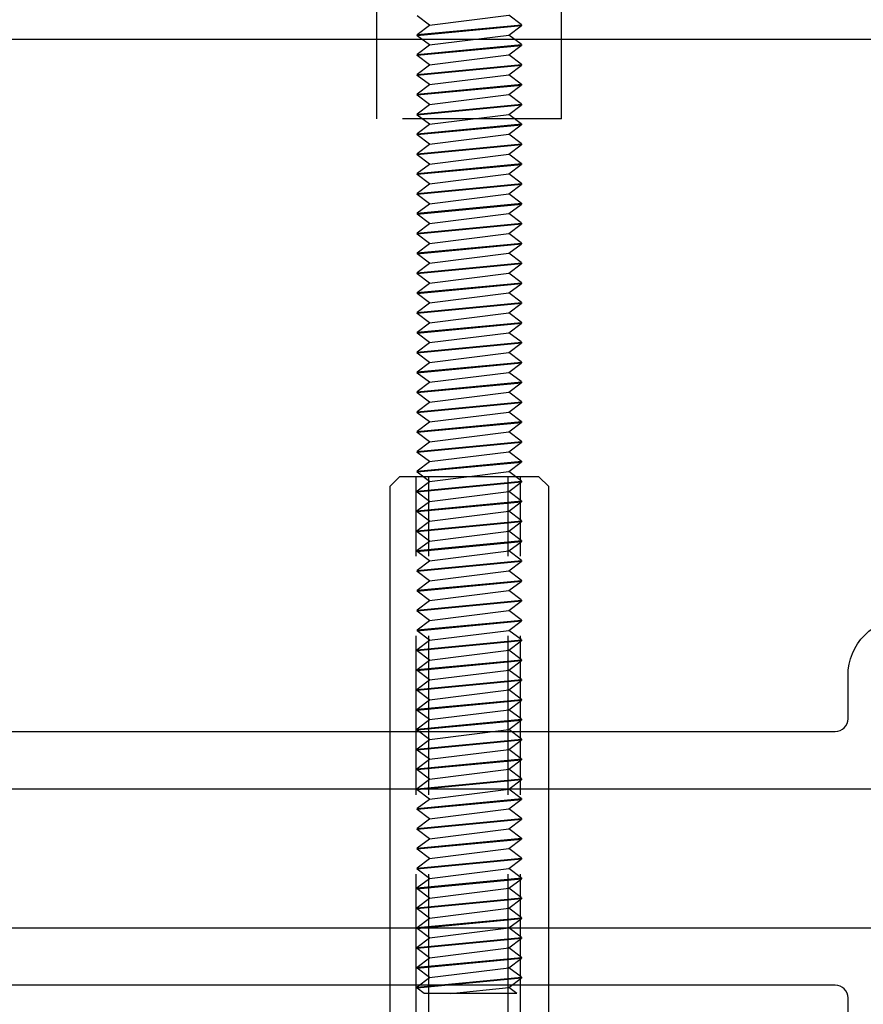
# Model space of a CAD drawing. Units: inches. Extents: x 0 to 127, y 0 to 82.
# Drawn here: x 76 to 77, y 22 to 23 of the extents above; entities that cross this region are included whole.
import ezdxf

# ---------------------------------------------------------------- set-up
doc = ezdxf.new("R2010")
doc.units = ezdxf.units.IN
doc.header["$MEASUREMENT"] = 0
doc.linetypes.add('b593408$0$HIDDEN', pattern=[0.375, 0.25, -0.125])
doc.linetypes.add('B594460-S$0$HIDDEN', pattern=[0.375, 0.25, -0.125])
doc.layers.get('0').update_dxf_attribs({"color": 4})
for name, color, linetype in [('b593408$0$HIDDEN', 3, 'b593408$0$HIDDEN'), ('B594460-S$0$HIDDEN', 3, 'B594460-S$0$HIDDEN'), ('Shop Detail Dimensions', 2, 'Continuous')]:
    doc.layers.add(name, color=color, linetype=linetype)
doc.styles.get("Standard").update_dxf_attribs({"font": 'arial.ttf'})
doc.dimstyles.new('EXT_ON-ON', dxfattribs={"dimscale": 2, "dimtxt": 0.125, "dimasz": 0.125, "dimexe": 0.09, "dimexo": 0.1875, "dimgap": 0.05, "dimtad": 3, "dimdec": 5, "dimzin": 3, "dimdsep": 46, "dimlunit": 5, "dimtxsty": 'Standard', "dimcen": 0, "dimazin": 0, "dimtfac": 1, "dimtdec": 5, "dimtofl": 0, "dimtmove": 0, "dimatfit": 0, "dimfxl": 1, "dimfrac": 2, "dimtolj": 1, "dimtzin": 3, "dimarcsym": 0})

# ---------------------------------------------------------------- blocks, each defined once
blk = doc.blocks.new('B594121')
for points in [[(0.4631, 0.4895), (1.9739, 0.4895, 0.267949)], [(0.4631, 0.2705), (1.9739, 0.2705, -0.267949), (1.9912, 0.2605), (2.0345, 0.1855, -0.586886), (2.0256, 0.1705), (1.9979, 0.1225)], [(1.9079, 0.1017), (1.9079, 0.1605, 0.414214), (1.8879, 0.1805), (0.5491, 0.1805, 0.414214)]]:
    blk.add_lwpolyline(points, format="xyb")
blk.add_lwpolyline([(0.2772, 0.7775, 0.414214), (0.2972, 0.7575), (0.4391, 0.7575, -0.414214), (0.5291, 0.6675), (0.5291, 0.5995, 0.414214), (0.5491, 0.5795), (1.8879, 0.5795, 0.414214), (1.9079, 0.5995), (1.9079, 0.6675, -0.414214), (1.9979, 0.7575), (2.1397, 0.7575, 0.414214), (2.1597, 0.7775), (2.1597, 1.5775, 0.414214), (2.0697, 1.6675), (0.2972, 1.6675, 0.414214), (0.2772, 1.6475)], format="xyb", close=True)
blk = doc.blocks.new('Handle Fastener')
for p, q in [((-1.9912, -0.082), (-1.9756, 0.082)), ((-1.9906, 0.0623), (-1.976, 0.0817)), ((-1.99, -0.082), (-1.9744, 0.082)), ((-1.9744, 0.082), (-1.9756, 0.082)), ((-1.974, 0.0817), (-1.9594, 0.0623)), ((-1.96, -0.082), (-1.9444, 0.082)), ((-1.9594, 0.0623), (-1.9448, 0.0817)), ((-1.9588, -0.082), (-1.9432, 0.082)), ((-1.9432, 0.082), (-1.9444, 0.082)), ((-1.9428, 0.0817), (-1.9282, 0.0623)), ((-1.9288, -0.082), (-1.9132, 0.082)), ((-1.9282, 0.0623), (-1.9136, 0.0817)), ((-1.9276, -0.082), (-1.912, 0.082)), ((-1.912, 0.082), (-1.9132, 0.082)), ((-1.9116, 0.0817), (-1.897, 0.0623)), ((-1.8976, -0.082), (-1.882, 0.082)), ((-1.897, 0.0623), (-1.8824, 0.0817)), ((-1.8964, -0.082), (-1.8808, 0.082)), ((-1.8808, 0.082), (-1.882, 0.082)), ((-1.8804, 0.0817), (-1.8658, 0.0623)), ((-1.8664, -0.082), (-1.8508, 0.082)), ((-1.8658, 0.0623), (-1.8512, 0.0817)), ((-1.8652, -0.082), (-1.8496, 0.082)), ((-1.8496, 0.082), (-1.8508, 0.082)), ((-1.8492, 0.0817), (-1.8346, 0.0623)), ((-1.8352, -0.082), (-1.8196, 0.082)), ((-1.8346, 0.0623), (-1.82, 0.0817)), ((-1.834, -0.082), (-1.8184, 0.082)), ((-1.8184, 0.082), (-1.8196, 0.082)), ((-1.818, 0.0817), (-1.8034, 0.0623)), ((-1.804, -0.082), (-1.7884, 0.082)), ((-1.8034, 0.0623), (-1.7888, 0.0817)), ((-1.8028, -0.082), (-1.7872, 0.082)), ((-1.7872, 0.082), (-1.7884, 0.082)), ((-1.7868, 0.0817), (-1.7722, 0.0623)), ((-1.7728, -0.082), (-1.7572, 0.082)), ((-1.7722, 0.0623), (-1.7576, 0.0817)), ((-1.7716, -0.082), (-1.756, 0.082)), ((-1.756, 0.082), (-1.7572, 0.082)), ((-1.7556, 0.0817), (-1.741, 0.0623)), ((-1.7416, -0.082), (-1.726, 0.082)), ((-1.741, 0.0623), (-1.7264, 0.0817)), ((-1.7404, -0.082), (-1.7248, 0.082)), ((-1.7248, 0.082), (-1.726, 0.082)), ((-1.7244, 0.0817), (-1.7098, 0.0623)), ((-1.7104, -0.082), (-1.6948, 0.082)), ((-1.7098, 0.0623), (-1.6952, 0.0817)), ((-1.7092, -0.082), (-1.6936, 0.082)), ((-1.6936, 0.082), (-1.6948, 0.082)), ((-1.6932, 0.0817), (-1.6786, 0.0623)), ((-1.6792, -0.082), (-1.6636, 0.082)), ((-1.6786, 0.0623), (-1.664, 0.0817)), ((-1.678, -0.082), (-1.6624, 0.082)), ((-1.6624, 0.082), (-1.6636, 0.082)), ((-1.662, 0.0817), (-1.6474, 0.0623)), ((-1.648, -0.082), (-1.6324, 0.082)), ((-1.6474, 0.0623), (-1.6328, 0.0817)), ((-1.6468, -0.082), (-1.6312, 0.082)), ((-1.6312, 0.082), (-1.6324, 0.082)), ((-1.6308, 0.0817), (-1.6162, 0.0623)), ((-1.6168, -0.082), (-1.6012, 0.082)), ((-1.6162, 0.0623), (-1.6016, 0.0817)), ((-1.6156, -0.082), (-1.6, 0.082)), ((-1.6, 0.082), (-1.6012, 0.082)), ((-1.5996, 0.0817), (-1.585, 0.0623)), ((-1.5856, -0.082), (-1.57, 0.082)), ((-1.585, 0.0623), (-1.5704, 0.0817)), ((-1.5844, -0.082), (-1.5688, 0.082)), ((-1.5688, 0.082), (-1.57, 0.082)), ((-1.5684, 0.0817), (-1.5538, 0.0623)), ((-1.5544, -0.082), (-1.5388, 0.082)), ((-1.5538, 0.0623), (-1.5392, 0.0817)), ((-1.5532, -0.082), (-1.5376, 0.082)), ((-1.5376, 0.082), (-1.5388, 0.082)), ((-1.5372, 0.0817), (-1.5226, 0.0623)), ((-1.5232, -0.082), (-1.5076, 0.082)), ((-1.5226, 0.0623), (-1.508, 0.0817)), ((-1.522, -0.082), (-1.5064, 0.082)), ((-1.5064, 0.082), (-1.5076, 0.082)), ((-1.506, 0.0817), (-1.4914, 0.0623)), ((-1.492, -0.082), (-1.4764, 0.082)), ((-1.4914, 0.0623), (-1.4768, 0.0817)), ((-1.4908, -0.082), (-1.4752, 0.082)), ((-1.4752, 0.082), (-1.4764, 0.082)), ((-1.4748, 0.0817), (-1.4602, 0.0623)), ((-1.4608, -0.082), (-1.4452, 0.082)), ((-1.4602, 0.0623), (-1.4456, 0.0817)), ((-1.4596, -0.082), (-1.444, 0.082)), ((-1.444, 0.082), (-1.4452, 0.082)), ((-1.4436, 0.0817), (-1.429, 0.0623)), ((-1.4296, -0.082), (-1.414, 0.082)), ((-1.429, 0.0623), (-1.4144, 0.0817)), ((-1.4284, -0.082), (-1.4128, 0.082)), ((-1.4128, 0.082), (-1.414, 0.082)), ((-1.4124, 0.0817), (-1.3978, 0.0623)), ((-1.3984, -0.082), (-1.3828, 0.082)), ((-1.3978, 0.0623), (-1.3832, 0.0817)), ((-1.3972, -0.082), (-1.3816, 0.082)), ((-1.3816, 0.082), (-1.3828, 0.082)), ((-1.3812, 0.0817), (-1.3666, 0.0623)), ((-1.3672, -0.082), (-1.3516, 0.082)), ((-1.3666, 0.0623), (-1.352, 0.0817)), ((-1.366, -0.082), (-1.3504, 0.082)), ((-1.3504, 0.082), (-1.3516, 0.082)), ((-1.35, 0.0817), (-1.3354, 0.0623)), ((-1.336, -0.082), (-1.3204, 0.082)), ((-1.3354, 0.0623), (-1.3208, 0.0817)), ((-1.3348, -0.082), (-1.3192, 0.082)), ((-1.3192, 0.082), (-1.3204, 0.082)), ((-1.3188, 0.0817), (-1.3042, 0.0623)), ((-1.3048, -0.082), (-1.2892, 0.082)), ((-1.3042, 0.0623), (-1.2896, 0.0817)), ((-1.3036, -0.082), (-1.288, 0.082)), ((-1.288, 0.082), (-1.2892, 0.082)), ((-1.2876, 0.0817), (-1.273, 0.0623)), ((-1.2736, -0.082), (-1.258, 0.082)), ((-1.273, 0.0623), (-1.2584, 0.0817)), ((-1.2724, -0.082), (-1.2568, 0.082)), ((-1.2568, 0.082), (-1.258, 0.082)), ((-1.2564, 0.0817), (-1.2418, 0.0623)), ((-1.2424, -0.082), (-1.2268, 0.082)), ((-1.2418, 0.0623), (-1.2272, 0.0817)), ((-1.2412, -0.082), (-1.2256, 0.082)), ((-1.2256, 0.082), (-1.2268, 0.082)), ((-1.2252, 0.0817), (-1.2106, 0.0623)), ((-1.2112, -0.082), (-1.1956, 0.082)), ((-1.2106, 0.0623), (-1.196, 0.0817)), ((-1.21, -0.082), (-1.1944, 0.082)), ((-1.1944, 0.082), (-1.1956, 0.082)), ((-1.194, 0.0817), (-1.1794, 0.0623)), ((-1.18, -0.082), (-1.1644, 0.082)), ((-1.1794, 0.0623), (-1.1648, 0.0817)), ((-1.1788, -0.082), (-1.1632, 0.082)), ((-1.1632, 0.082), (-1.1644, 0.082)), ((-1.1628, 0.0817), (-1.1482, 0.0623)), ((-1.1488, -0.082), (-1.1332, 0.082)), ((-1.1482, 0.0623), (-1.1336, 0.0817)), ((-1.1476, -0.082), (-1.132, 0.082)), ((-1.132, 0.082), (-1.1332, 0.082)), ((-1.1316, 0.0817), (-1.117, 0.0623)), ((-1.1176, -0.082), (-1.102, 0.082)), ((-1.117, 0.0623), (-1.1024, 0.0817)), ((-1.1164, -0.082), (-1.1008, 0.082)), ((-1.1008, 0.082), (-1.102, 0.082)), ((-1.1004, 0.0817), (-1.0858, 0.0623)), ((-1.0864, -0.082), (-1.0708, 0.082)), ((-1.0858, 0.0623), (-1.0712, 0.0817)), ((-1.0852, -0.082), (-1.0696, 0.082)), ((-1.0696, 0.082), (-1.0708, 0.082)), ((-1.0692, 0.0817), (-1.0546, 0.0623)), ((-1.0552, -0.082), (-1.0396, 0.082)), ((-1.0546, 0.0623), (-1.04, 0.0817)), ((-1.054, -0.082), (-1.0384, 0.082)), ((-1.0384, 0.082), (-1.0396, 0.082)), ((-1.038, 0.0817), (-1.0234, 0.0623)), ((-1.024, -0.082), (-1.0084, 0.082)), ((-1.0234, 0.0623), (-1.0088, 0.0817)), ((-1.0228, -0.082), (-1.0072, 0.082)), ((-1.0072, 0.082), (-1.0084, 0.082)), ((-1.0068, 0.0817), (-0.9922, 0.0623)), ((-0.9928, -0.082), (-0.9772, 0.082)), ((-0.9922, 0.0623), (-0.9776, 0.0817)), ((-0.9916, -0.082), (-0.976, 0.082)), ((-0.976, 0.082), (-0.9772, 0.082)), ((-0.9756, 0.0817), (-0.961, 0.0623)), ((-0.9616, -0.082), (-0.946, 0.082)), ((-0.961, 0.0623), (-0.9464, 0.0817)), ((-0.9604, -0.082), (-0.9448, 0.082)), ((-0.9448, 0.082), (-0.946, 0.082)), ((-0.9444, 0.0817), (-0.9298, 0.0623)), ((-0.9304, -0.082), (-0.9148, 0.082)), ((-0.9298, 0.0623), (-0.9152, 0.0817)), ((-0.9292, -0.082), (-0.9136, 0.082)), ((-0.9136, 0.082), (-0.9148, 0.082)), ((-0.9132, 0.0817), (-0.8986, 0.0623)), ((-0.8992, -0.082), (-0.8836, 0.082)), ((-0.8986, 0.0623), (-0.884, 0.0817)), ((-0.898, -0.082), (-0.8824, 0.082)), ((-0.8824, 0.082), (-0.8836, 0.082)), ((-0.882, 0.0817), (-0.8674, 0.0623)), ((-0.868, -0.082), (-0.8524, 0.082)), ((-0.8674, 0.0623), (-0.8528, 0.0817)), ((-0.8668, -0.082), (-0.8512, 0.082)), ((-0.8512, 0.082), (-0.8524, 0.082)), ((-0.8508, 0.0817), (-0.8362, 0.0623)), ((-0.8368, -0.082), (-0.8212, 0.082)), ((-0.8362, 0.0623), (-0.8216, 0.0817)), ((-0.8356, -0.082), (-0.82, 0.082)), ((-0.82, 0.082), (-0.8212, 0.082)), ((-0.8196, 0.0817), (-0.805, 0.0623)), ((-0.8056, -0.082), (-0.79, 0.082)), ((-0.805, 0.0623), (-0.7904, 0.0817)), ((-0.8044, -0.082), (-0.7888, 0.082)), ((-0.7888, 0.082), (-0.79, 0.082)), ((-0.7884, 0.0817), (-0.7738, 0.0623)), ((-0.7744, -0.082), (-0.7588, 0.082)), ((-0.7738, 0.0623), (-0.7592, 0.0817)), ((-0.7732, -0.082), (-0.7576, 0.082)), ((-0.7576, 0.082), (-0.7588, 0.082)), ((-0.7572, 0.0817), (-0.7426, 0.0623)), ((-0.7432, -0.082), (-0.7276, 0.082)), ((-0.7426, 0.0623), (-0.728, 0.0817)), ((-0.742, -0.082), (-0.7264, 0.082)), ((-0.7264, 0.082), (-0.7276, 0.082)), ((-0.726, 0.0817), (-0.7114, 0.0623)), ((-0.712, -0.082), (-0.6964, 0.082)), ((-0.7114, 0.0623), (-0.6968, 0.0817)), ((-0.7108, -0.082), (-0.6952, 0.082)), ((-0.6952, 0.082), (-0.6964, 0.082)), ((-0.6948, 0.0817), (-0.6802, 0.0623)), ((-0.6808, -0.082), (-0.6652, 0.082)), ((-0.6802, 0.0623), (-0.6656, 0.0817)), ((-0.6796, -0.082), (-0.664, 0.082)), ((-0.664, 0.082), (-0.6652, 0.082)), ((-0.6636, 0.0817), (-0.649, 0.0623)), ((-0.6496, -0.082), (-0.634, 0.082)), ((-0.649, 0.0623), (-0.6344, 0.0817)), ((-0.6484, -0.082), (-0.6328, 0.082)), ((-0.6328, 0.082), (-0.634, 0.082)), ((-0.6324, 0.0817), (-0.6178, 0.0623)), ((-0.6184, -0.082), (-0.6028, 0.082)), ((-0.6178, 0.0623), (-0.6032, 0.0817)), ((-0.6172, -0.082), (-0.6016, 0.082)), ((-0.6016, 0.082), (-0.6028, 0.082)), ((-0.6012, 0.0817), (-0.5866, 0.0623)), ((-0.5872, -0.082), (-0.5716, 0.082)), ((-0.5866, 0.0623), (-0.572, 0.0817)), ((-0.586, -0.082), (-0.5704, 0.082)), ((-0.5704, 0.082), (-0.5716, 0.082)), ((-0.57, 0.0817), (-0.5554, 0.0623)), ((-0.556, -0.082), (-0.5404, 0.082)), ((-0.5554, 0.0623), (-0.5408, 0.0817)), ((-0.5548, -0.082), (-0.5392, 0.082)), ((-0.5392, 0.082), (-0.5404, 0.082)), ((-0.5388, 0.0817), (-0.5242, 0.0623)), ((-0.5248, -0.082), (-0.5092, 0.082)), ((-0.5242, 0.0623), (-0.5096, 0.0817)), ((-0.5236, -0.082), (-0.508, 0.082)), ((-0.508, 0.082), (-0.5092, 0.082)), ((-0.5076, 0.0817), (-0.493, 0.0623)), ((-0.4936, -0.082), (-0.478, 0.082)), ((-0.493, 0.0623), (-0.4784, 0.0817)), ((-0.4924, -0.082), (-0.4768, 0.082)), ((-0.4768, 0.082), (-0.478, 0.082)), ((-0.4764, 0.0817), (-0.4618, 0.0623)), ((-2, 0.0748), (-2, -0.0706)), ((-2, 0.0748), (-1.9906, 0.0623)), ((-2, -0.0293), (-1.9906, 0.0623)), ((-1.975, -0.0623), (-1.9594, 0.0623)), ((-1.9438, -0.0623), (-1.9282, 0.0623)), ((-1.9126, -0.0623), (-1.897, 0.0623)), ((-1.8814, -0.0623), (-1.8658, 0.0623)), ((-1.8502, -0.0623), (-1.8346, 0.0623)), ((-1.819, -0.0623), (-1.8034, 0.0623)), ((-1.7878, -0.0623), (-1.7722, 0.0623)), ((-1.7566, -0.0623), (-1.741, 0.0623)), ((-1.7254, -0.0623), (-1.7098, 0.0623)), ((-1.6942, -0.0623), (-1.6786, 0.0623)), ((-1.663, -0.0623), (-1.6474, 0.0623)), ((-1.6318, -0.0623), (-1.6162, 0.0623)), ((-1.6006, -0.0623), (-1.585, 0.0623)), ((-1.5694, -0.0623), (-1.5538, 0.0623)), ((-1.5382, -0.0623), (-1.5226, 0.0623)), ((-1.507, -0.0623), (-1.4914, 0.0623)), ((-1.4758, -0.0623), (-1.4602, 0.0623)), ((-1.4446, -0.0623), (-1.429, 0.0623)), ((-1.4134, -0.0623), (-1.3978, 0.0623)), ((-1.3822, -0.0623), (-1.3666, 0.0623)), ((-1.351, -0.0623), (-1.3354, 0.0623)), ((-1.3198, -0.0623), (-1.3042, 0.0623)), ((-1.2886, -0.0623), (-1.273, 0.0623)), ((-1.2574, -0.0623), (-1.2418, 0.0623)), ((-1.2262, -0.0623), (-1.2106, 0.0623)), ((-1.195, -0.0623), (-1.1794, 0.0623)), ((-1.1638, -0.0623), (-1.1482, 0.0623)), ((-1.1326, -0.0623), (-1.117, 0.0623)), ((-1.1014, -0.0623), (-1.0858, 0.0623)), ((-1.0702, -0.0623), (-1.0546, 0.0623)), ((-1.039, -0.0623), (-1.0234, 0.0623)), ((-1.0078, -0.0623), (-0.9922, 0.0623)), ((-0.9766, -0.0623), (-0.961, 0.0623)), ((-0.9454, -0.0623), (-0.9298, 0.0623)), ((-0.9142, -0.0623), (-0.8986, 0.0623)), ((-0.883, -0.0623), (-0.8674, 0.0623)), ((-0.8518, -0.0623), (-0.8362, 0.0623)), ((-0.8206, -0.0623), (-0.805, 0.0623)), ((-0.7894, -0.0623), (-0.7738, 0.0623)), ((-0.7582, -0.0623), (-0.7426, 0.0623)), ((-0.727, -0.0623), (-0.7114, 0.0623)), ((-0.6958, -0.0623), (-0.6802, 0.0623)), ((-0.6646, -0.0623), (-0.649, 0.0623)), ((-0.6334, -0.0623), (-0.6178, 0.0623)), ((-0.6022, -0.0623), (-0.5866, 0.0623)), ((-0.571, -0.0623), (-0.5554, 0.0623)), ((-0.5398, -0.0623), (-0.5242, 0.0623)), ((-0.5086, -0.0623), (-0.493, 0.0623)), ((-0.4774, -0.0623), (-0.4618, 0.0623)), ((-2, -0.0706), (-1.9916, -0.0817)), ((-1.9896, -0.0817), (-1.975, -0.0623)), ((-1.975, -0.0623), (-1.9604, -0.0817)), ((-1.9584, -0.0817), (-1.9438, -0.0623)), ((-1.9438, -0.0623), (-1.9292, -0.0817)), ((-1.9272, -0.0817), (-1.9126, -0.0623)), ((-1.9126, -0.0623), (-1.898, -0.0817)), ((-1.896, -0.0817), (-1.8814, -0.0623)), ((-1.8814, -0.0623), (-1.8668, -0.0817)), ((-1.8648, -0.0817), (-1.8502, -0.0623)), ((-1.8502, -0.0623), (-1.8356, -0.0817)), ((-1.8336, -0.0817), (-1.819, -0.0623)), ((-1.819, -0.0623), (-1.8044, -0.0817)), ((-1.8024, -0.0817), (-1.7878, -0.0623)), ((-1.7878, -0.0623), (-1.7732, -0.0817)), ((-1.7712, -0.0817), (-1.7566, -0.0623)), ((-1.7566, -0.0623), (-1.742, -0.0817)), ((-1.74, -0.0817), (-1.7254, -0.0623)), ((-1.7254, -0.0623), (-1.7108, -0.0817)), ((-1.7088, -0.0817), (-1.6942, -0.0623)), ((-1.6942, -0.0623), (-1.6796, -0.0817)), ((-1.6776, -0.0817), (-1.663, -0.0623)), ((-1.663, -0.0623), (-1.6484, -0.0817)), ((-1.6464, -0.0817), (-1.6318, -0.0623)), ((-1.6318, -0.0623), (-1.6172, -0.0817)), ((-1.6152, -0.0817), (-1.6006, -0.0623)), ((-1.6006, -0.0623), (-1.586, -0.0817)), ((-1.584, -0.0817), (-1.5694, -0.0623)), ((-1.5694, -0.0623), (-1.5548, -0.0817)), ((-1.5528, -0.0817), (-1.5382, -0.0623)), ((-1.5382, -0.0623), (-1.5236, -0.0817)), ((-1.5216, -0.0817), (-1.507, -0.0623)), ((-1.507, -0.0623), (-1.4924, -0.0817)), ((-1.4904, -0.0817), (-1.4758, -0.0623)), ((-1.4758, -0.0623), (-1.4612, -0.0817)), ((-1.4592, -0.0817), (-1.4446, -0.0623)), ((-1.4446, -0.0623), (-1.43, -0.0817)), ((-1.428, -0.0817), (-1.4134, -0.0623)), ((-1.4134, -0.0623), (-1.3988, -0.0817)), ((-1.3968, -0.0817), (-1.3822, -0.0623)), ((-1.3822, -0.0623), (-1.3676, -0.0817)), ((-1.3656, -0.0817), (-1.351, -0.0623)), ((-1.351, -0.0623), (-1.3364, -0.0817)), ((-1.3344, -0.0817), (-1.3198, -0.0623)), ((-1.3198, -0.0623), (-1.3052, -0.0817)), ((-1.3032, -0.0817), (-1.2886, -0.0623)), ((-1.2886, -0.0623), (-1.274, -0.0817)), ((-1.272, -0.0817), (-1.2574, -0.0623)), ((-1.2574, -0.0623), (-1.2428, -0.0817)), ((-1.2408, -0.0817), (-1.2262, -0.0623)), ((-1.2262, -0.0623), (-1.2116, -0.0817)), ((-1.2096, -0.0817), (-1.195, -0.0623)), ((-1.195, -0.0623), (-1.1804, -0.0817)), ((-1.1784, -0.0817), (-1.1638, -0.0623)), ((-1.1638, -0.0623), (-1.1492, -0.0817)), ((-1.1472, -0.0817), (-1.1326, -0.0623)), ((-1.1326, -0.0623), (-1.118, -0.0817)), ((-1.116, -0.0817), (-1.1014, -0.0623)), ((-1.1014, -0.0623), (-1.0868, -0.0817)), ((-1.0848, -0.0817), (-1.0702, -0.0623)), ((-1.0702, -0.0623), (-1.0556, -0.0817)), ((-1.0536, -0.0817), (-1.039, -0.0623)), ((-1.039, -0.0623), (-1.0244, -0.0817)), ((-1.0224, -0.0817), (-1.0078, -0.0623)), ((-1.0078, -0.0623), (-0.9932, -0.0817)), ((-0.9912, -0.0817), (-0.9766, -0.0623)), ((-0.9766, -0.0623), (-0.962, -0.0817)), ((-0.96, -0.0817), (-0.9454, -0.0623)), ((-0.9454, -0.0623), (-0.9308, -0.0817)), ((-0.9288, -0.0817), (-0.9142, -0.0623)), ((-0.9142, -0.0623), (-0.8996, -0.0817)), ((-0.8976, -0.0817), (-0.883, -0.0623)), ((-0.883, -0.0623), (-0.8684, -0.0817)), ((-0.8664, -0.0817), (-0.8518, -0.0623)), ((-0.8518, -0.0623), (-0.8372, -0.0817)), ((-0.8352, -0.0817), (-0.8206, -0.0623)), ((-0.8206, -0.0623), (-0.806, -0.0817)), ((-0.804, -0.0817), (-0.7894, -0.0623)), ((-0.7894, -0.0623), (-0.7748, -0.0817)), ((-0.7728, -0.0817), (-0.7582, -0.0623)), ((-0.7582, -0.0623), (-0.7436, -0.0817)), ((-0.7416, -0.0817), (-0.727, -0.0623)), ((-0.727, -0.0623), (-0.7124, -0.0817)), ((-0.7104, -0.0817), (-0.6958, -0.0623)), ((-0.6958, -0.0623), (-0.6812, -0.0817)), ((-0.6792, -0.0817), (-0.6646, -0.0623)), ((-0.6646, -0.0623), (-0.65, -0.0817)), ((-0.648, -0.0817), (-0.6334, -0.0623)), ((-0.6334, -0.0623), (-0.6188, -0.0817)), ((-0.6168, -0.0817), (-0.6022, -0.0623)), ((-0.6022, -0.0623), (-0.5876, -0.0817)), ((-0.5856, -0.0817), (-0.571, -0.0623)), ((-0.571, -0.0623), (-0.5564, -0.0817)), ((-0.5544, -0.0817), (-0.5398, -0.0623)), ((-0.5398, -0.0623), (-0.5252, -0.0817)), ((-0.5232, -0.0817), (-0.5086, -0.0623)), ((-0.5086, -0.0623), (-0.494, -0.0817)), ((-0.492, -0.0817), (-0.4774, -0.0623)), ((-0.4774, -0.0623), (-0.4628, -0.0817)), ((-1.99, -0.082), (-1.9912, -0.082)), ((-1.9588, -0.082), (-1.96, -0.082)), ((-1.9276, -0.082), (-1.9288, -0.082)), ((-1.8964, -0.082), (-1.8976, -0.082)), ((-1.8652, -0.082), (-1.8664, -0.082)), ((-1.834, -0.082), (-1.8352, -0.082)), ((-1.8028, -0.082), (-1.804, -0.082)), ((-1.7716, -0.082), (-1.7728, -0.082)), ((-1.7404, -0.082), (-1.7416, -0.082)), ((-1.7092, -0.082), (-1.7104, -0.082)), ((-1.678, -0.082), (-1.6792, -0.082)), ((-1.6468, -0.082), (-1.648, -0.082)), ((-1.6156, -0.082), (-1.6168, -0.082)), ((-1.5844, -0.082), (-1.5856, -0.082)), ((-1.5532, -0.082), (-1.5544, -0.082)), ((-1.522, -0.082), (-1.5232, -0.082)), ((-1.4908, -0.082), (-1.492, -0.082)), ((-1.4596, -0.082), (-1.4608, -0.082)), ((-1.4284, -0.082), (-1.4296, -0.082)), ((-1.3972, -0.082), (-1.3984, -0.082)), ((-1.366, -0.082), (-1.3672, -0.082)), ((-1.3348, -0.082), (-1.336, -0.082)), ((-1.3036, -0.082), (-1.3048, -0.082)), ((-1.2724, -0.082), (-1.2736, -0.082)), ((-1.2412, -0.082), (-1.2424, -0.082)), ((-1.21, -0.082), (-1.2112, -0.082)), ((-1.1788, -0.082), (-1.18, -0.082)), ((-1.1476, -0.082), (-1.1488, -0.082)), ((-1.1164, -0.082), (-1.1176, -0.082)), ((-1.0852, -0.082), (-1.0864, -0.082)), ((-1.054, -0.082), (-1.0552, -0.082)), ((-1.0228, -0.082), (-1.024, -0.082)), ((-0.9916, -0.082), (-0.9928, -0.082)), ((-0.9604, -0.082), (-0.9616, -0.082)), ((-0.9292, -0.082), (-0.9304, -0.082)), ((-0.898, -0.082), (-0.8992, -0.082)), ((-0.8668, -0.082), (-0.868, -0.082)), ((-0.8356, -0.082), (-0.8368, -0.082)), ((-0.8044, -0.082), (-0.8056, -0.082)), ((-0.7732, -0.082), (-0.7744, -0.082)), ((-0.742, -0.082), (-0.7432, -0.082)), ((-0.7108, -0.082), (-0.712, -0.082)), ((-0.6796, -0.082), (-0.6808, -0.082)), ((-0.6484, -0.082), (-0.6496, -0.082)), ((-0.6172, -0.082), (-0.6184, -0.082)), ((-0.586, -0.082), (-0.5872, -0.082)), ((-0.5548, -0.082), (-0.556, -0.082)), ((-0.5236, -0.082), (-0.5248, -0.082)), ((-0.4924, -0.082), (-0.4936, -0.082))]:
    blk.add_line(p, q)
for points, weights in [([(-1.9756, 0.082), (-1.9758, 0.082), (-1.976, 0.0817)], [1, 0.992235487615, 0.986054981596]), ([(-1.9744, 0.082), (-1.9742, 0.082), (-1.974, 0.0817)], [1, 0.992235487615, 0.986054981596]), ([(-1.9444, 0.082), (-1.9446, 0.082), (-1.9448, 0.0817)], [1, 0.992235487615, 0.986054981596]), ([(-1.9432, 0.082), (-1.943, 0.082), (-1.9428, 0.0817)], [1, 0.992235487615, 0.986054981596]), ([(-1.9132, 0.082), (-1.9134, 0.082), (-1.9136, 0.0817)], [1, 0.992235487615, 0.986054981596]), ([(-1.912, 0.082), (-1.9118, 0.082), (-1.9116, 0.0817)], [1, 0.992235487615, 0.986054981596]), ([(-1.882, 0.082), (-1.8822, 0.082), (-1.8824, 0.0817)], [1, 0.992235487615, 0.986054981596]), ([(-1.8808, 0.082), (-1.8806, 0.082), (-1.8804, 0.0817)], [1, 0.992235487615, 0.986054981596]), ([(-1.8508, 0.082), (-1.851, 0.082), (-1.8512, 0.0817)], [1, 0.992235487615, 0.986054981596]), ([(-1.8496, 0.082), (-1.8494, 0.082), (-1.8492, 0.0817)], [1, 0.992235487615, 0.986054981596]), ([(-1.8196, 0.082), (-1.8198, 0.082), (-1.82, 0.0817)], [1, 0.992235487615, 0.986054981596]), ([(-1.8184, 0.082), (-1.8182, 0.082), (-1.818, 0.0817)], [1, 0.992235487615, 0.986054981596]), ([(-1.7884, 0.082), (-1.7886, 0.082), (-1.7888, 0.0817)], [1, 0.992235487615, 0.986054981596]), ([(-1.7872, 0.082), (-1.787, 0.082), (-1.7868, 0.0817)], [1, 0.992235487615, 0.986054981596]), ([(-1.7572, 0.082), (-1.7574, 0.082), (-1.7576, 0.0817)], [1, 0.992235487615, 0.986054981596]), ([(-1.756, 0.082), (-1.7558, 0.082), (-1.7556, 0.0817)], [1, 0.992235487615, 0.986054981596]), ([(-1.726, 0.082), (-1.7262, 0.082), (-1.7264, 0.0817)], [1, 0.992235487615, 0.986054981596]), ([(-1.7248, 0.082), (-1.7246, 0.082), (-1.7244, 0.0817)], [1, 0.992235487615, 0.986054981596]), ([(-1.6948, 0.082), (-1.695, 0.082), (-1.6952, 0.0817)], [1, 0.992235487615, 0.986054981596]), ([(-1.6936, 0.082), (-1.6934, 0.082), (-1.6932, 0.0817)], [1, 0.992235487615, 0.986054981596]), ([(-1.6636, 0.082), (-1.6638, 0.082), (-1.664, 0.0817)], [1, 0.992235487615, 0.986054981596]), ([(-1.6624, 0.082), (-1.6622, 0.082), (-1.662, 0.0817)], [1, 0.992235487615, 0.986054981596]), ([(-1.6324, 0.082), (-1.6326, 0.082), (-1.6328, 0.0817)], [1, 0.992235487615, 0.986054981596]), ([(-1.6312, 0.082), (-1.631, 0.082), (-1.6308, 0.0817)], [1, 0.992235487615, 0.986054981596]), ([(-1.6012, 0.082), (-1.6014, 0.082), (-1.6016, 0.0817)], [1, 0.992235487615, 0.986054981596]), ([(-1.6, 0.082), (-1.5998, 0.082), (-1.5996, 0.0817)], [1, 0.992235487615, 0.986054981596]), ([(-1.57, 0.082), (-1.5702, 0.082), (-1.5704, 0.0817)], [1, 0.992235487615, 0.986054981596]), ([(-1.5688, 0.082), (-1.5686, 0.082), (-1.5684, 0.0817)], [1, 0.992235487615, 0.986054981596]), ([(-1.5388, 0.082), (-1.539, 0.082), (-1.5392, 0.0817)], [1, 0.992235487615, 0.986054981596]), ([(-1.5376, 0.082), (-1.5374, 0.082), (-1.5372, 0.0817)], [1, 0.992235487615, 0.986054981596]), ([(-1.5076, 0.082), (-1.5078, 0.082), (-1.508, 0.0817)], [1, 0.992235487615, 0.986054981596]), ([(-1.5064, 0.082), (-1.5062, 0.082), (-1.506, 0.0817)], [1, 0.992235487615, 0.986054981596]), ([(-1.4764, 0.082), (-1.4766, 0.082), (-1.4768, 0.0817)], [1, 0.992235487615, 0.986054981596]), ([(-1.4752, 0.082), (-1.475, 0.082), (-1.4748, 0.0817)], [1, 0.992235487615, 0.986054981596]), ([(-1.4452, 0.082), (-1.4454, 0.082), (-1.4456, 0.0817)], [1, 0.992235487615, 0.986054981596]), ([(-1.444, 0.082), (-1.4438, 0.082), (-1.4436, 0.0817)], [1, 0.992235487615, 0.986054981596]), ([(-1.414, 0.082), (-1.4142, 0.082), (-1.4144, 0.0817)], [1, 0.992235487615, 0.986054981596]), ([(-1.4128, 0.082), (-1.4126, 0.082), (-1.4124, 0.0817)], [1, 0.992235487615, 0.986054981596]), ([(-1.3828, 0.082), (-1.383, 0.082), (-1.3832, 0.0817)], [1, 0.992235487615, 0.986054981596]), ([(-1.3816, 0.082), (-1.3814, 0.082), (-1.3812, 0.0817)], [1, 0.992235487615, 0.986054981596]), ([(-1.3516, 0.082), (-1.3518, 0.082), (-1.352, 0.0817)], [1, 0.992235487615, 0.986054981596]), ([(-1.3504, 0.082), (-1.3502, 0.082), (-1.35, 0.0817)], [1, 0.992235487615, 0.986054981596]), ([(-1.3204, 0.082), (-1.3206, 0.082), (-1.3208, 0.0817)], [1, 0.992235487615, 0.986054981596]), ([(-1.3192, 0.082), (-1.319, 0.082), (-1.3188, 0.0817)], [1, 0.992235487615, 0.986054981596]), ([(-1.2892, 0.082), (-1.2894, 0.082), (-1.2896, 0.0817)], [1, 0.992235487615, 0.986054981596]), ([(-1.288, 0.082), (-1.2878, 0.082), (-1.2876, 0.0817)], [1, 0.992235487615, 0.986054981596]), ([(-1.258, 0.082), (-1.2582, 0.082), (-1.2584, 0.0817)], [1, 0.992235487615, 0.986054981596]), ([(-1.2568, 0.082), (-1.2566, 0.082), (-1.2564, 0.0817)], [1, 0.992235487615, 0.986054981596]), ([(-1.2268, 0.082), (-1.227, 0.082), (-1.2272, 0.0817)], [1, 0.992235487615, 0.986054981596]), ([(-1.2256, 0.082), (-1.2254, 0.082), (-1.2252, 0.0817)], [1, 0.992235487615, 0.986054981596]), ([(-1.1956, 0.082), (-1.1958, 0.082), (-1.196, 0.0817)], [1, 0.992235487615, 0.986054981596]), ([(-1.1944, 0.082), (-1.1942, 0.082), (-1.194, 0.0817)], [1, 0.992235487615, 0.986054981596]), ([(-1.1644, 0.082), (-1.1646, 0.082), (-1.1648, 0.0817)], [1, 0.992235487615, 0.986054981596]), ([(-1.1632, 0.082), (-1.163, 0.082), (-1.1628, 0.0817)], [1, 0.992235487615, 0.986054981596]), ([(-1.1332, 0.082), (-1.1334, 0.082), (-1.1336, 0.0817)], [1, 0.992235487615, 0.986054981596]), ([(-1.132, 0.082), (-1.1318, 0.082), (-1.1316, 0.0817)], [1, 0.992235487615, 0.986054981596]), ([(-1.102, 0.082), (-1.1022, 0.082), (-1.1024, 0.0817)], [1, 0.992235487615, 0.986054981596]), ([(-1.1008, 0.082), (-1.1006, 0.082), (-1.1004, 0.0817)], [1, 0.992235487615, 0.986054981596]), ([(-1.0708, 0.082), (-1.071, 0.082), (-1.0712, 0.0817)], [1, 0.992235487615, 0.986054981596]), ([(-1.0696, 0.082), (-1.0694, 0.082), (-1.0692, 0.0817)], [1, 0.992235487615, 0.986054981596]), ([(-1.0396, 0.082), (-1.0398, 0.082), (-1.04, 0.0817)], [1, 0.992235487615, 0.986054981596]), ([(-1.0384, 0.082), (-1.0382, 0.082), (-1.038, 0.0817)], [1, 0.992235487615, 0.986054981596]), ([(-1.0084, 0.082), (-1.0086, 0.082), (-1.0088, 0.0817)], [1, 0.992235487615, 0.986054981596]), ([(-1.0072, 0.082), (-1.007, 0.082), (-1.0068, 0.0817)], [1, 0.992235487615, 0.986054981596]), ([(-0.9772, 0.082), (-0.9774, 0.082), (-0.9776, 0.0817)], [1, 0.992235487615, 0.986054981596]), ([(-0.976, 0.082), (-0.9758, 0.082), (-0.9756, 0.0817)], [1, 0.992235487615, 0.986054981596]), ([(-0.946, 0.082), (-0.9462, 0.082), (-0.9464, 0.0817)], [1, 0.992235487615, 0.986054981596]), ([(-0.9448, 0.082), (-0.9446, 0.082), (-0.9444, 0.0817)], [1, 0.992235487615, 0.986054981596]), ([(-0.9148, 0.082), (-0.915, 0.082), (-0.9152, 0.0817)], [1, 0.992235487615, 0.986054981596]), ([(-0.9136, 0.082), (-0.9134, 0.082), (-0.9132, 0.0817)], [1, 0.992235487615, 0.986054981596]), ([(-0.8836, 0.082), (-0.8838, 0.082), (-0.884, 0.0817)], [1, 0.992235487615, 0.986054981596]), ([(-0.8824, 0.082), (-0.8822, 0.082), (-0.882, 0.0817)], [1, 0.992235487615, 0.986054981596]), ([(-0.8524, 0.082), (-0.8526, 0.082), (-0.8528, 0.0817)], [1, 0.992235487615, 0.986054981596]), ([(-0.8512, 0.082), (-0.851, 0.082), (-0.8508, 0.0817)], [1, 0.992235487615, 0.986054981596]), ([(-0.8212, 0.082), (-0.8214, 0.082), (-0.8216, 0.0817)], [1, 0.992235487615, 0.986054981596]), ([(-0.82, 0.082), (-0.8198, 0.082), (-0.8196, 0.0817)], [1, 0.992235487615, 0.986054981596]), ([(-0.79, 0.082), (-0.7902, 0.082), (-0.7904, 0.0817)], [1, 0.992235487615, 0.986054981596]), ([(-0.7888, 0.082), (-0.7886, 0.082), (-0.7884, 0.0817)], [1, 0.992235487615, 0.986054981596]), ([(-0.7588, 0.082), (-0.759, 0.082), (-0.7592, 0.0817)], [1, 0.992235487615, 0.986054981596]), ([(-0.7576, 0.082), (-0.7574, 0.082), (-0.7572, 0.0817)], [1, 0.992235487615, 0.986054981596]), ([(-0.7276, 0.082), (-0.7278, 0.082), (-0.728, 0.0817)], [1, 0.992235487615, 0.986054981596]), ([(-0.7264, 0.082), (-0.7262, 0.082), (-0.726, 0.0817)], [1, 0.992235487615, 0.986054981596]), ([(-0.6964, 0.082), (-0.6966, 0.082), (-0.6968, 0.0817)], [1, 0.992235487615, 0.986054981596]), ([(-0.6952, 0.082), (-0.695, 0.082), (-0.6948, 0.0817)], [1, 0.992235487615, 0.986054981596]), ([(-0.6652, 0.082), (-0.6654, 0.082), (-0.6656, 0.0817)], [1, 0.992235487615, 0.986054981596]), ([(-0.664, 0.082), (-0.6638, 0.082), (-0.6636, 0.0817)], [1, 0.992235487615, 0.986054981596]), ([(-0.634, 0.082), (-0.6342, 0.082), (-0.6344, 0.0817)], [1, 0.992235487615, 0.986054981596]), ([(-0.6328, 0.082), (-0.6326, 0.082), (-0.6324, 0.0817)], [1, 0.992235487615, 0.986054981596]), ([(-0.6028, 0.082), (-0.603, 0.082), (-0.6032, 0.0817)], [1, 0.992235487615, 0.986054981596]), ([(-0.6016, 0.082), (-0.6014, 0.082), (-0.6012, 0.0817)], [1, 0.992235487615, 0.986054981596]), ([(-0.5716, 0.082), (-0.5718, 0.082), (-0.572, 0.0817)], [1, 0.992235487615, 0.986054981596]), ([(-0.5704, 0.082), (-0.5702, 0.082), (-0.57, 0.0817)], [1, 0.992235487615, 0.986054981596]), ([(-0.5404, 0.082), (-0.5406, 0.082), (-0.5408, 0.0817)], [1, 0.992235487615, 0.986054981596]), ([(-0.5392, 0.082), (-0.539, 0.082), (-0.5388, 0.0817)], [1, 0.992235487615, 0.986054981596]), ([(-0.5092, 0.082), (-0.5094, 0.082), (-0.5096, 0.0817)], [1, 0.992235487615, 0.986054981596]), ([(-0.508, 0.082), (-0.5078, 0.082), (-0.5076, 0.0817)], [1, 0.992235487615, 0.986054981596]), ([(-0.478, 0.082), (-0.4782, 0.082), (-0.4784, 0.0817)], [1, 0.992235487615, 0.986054981596]), ([(-0.4768, 0.082), (-0.4766, 0.082), (-0.4764, 0.0817)], [1, 0.992235487615, 0.986054981596]), ([(-1.9916, -0.0817), (-1.9914, -0.082), (-1.9912, -0.082)], [0.986054981597, 0.992235487615, 1]), ([(-1.9896, -0.0817), (-1.9898, -0.082), (-1.99, -0.082)], [0.986054981597, 0.992235487615, 1]), ([(-1.9604, -0.0817), (-1.9602, -0.082), (-1.96, -0.082)], [0.986054981597, 0.992235487615, 1]), ([(-1.9584, -0.0817), (-1.9586, -0.082), (-1.9588, -0.082)], [0.986054981597, 0.992235487615, 1]), ([(-1.9292, -0.0817), (-1.929, -0.082), (-1.9288, -0.082)], [0.986054981597, 0.992235487615, 1]), ([(-1.9272, -0.0817), (-1.9274, -0.082), (-1.9276, -0.082)], [0.986054981597, 0.992235487615, 1]), ([(-1.898, -0.0817), (-1.8978, -0.082), (-1.8976, -0.082)], [0.986054981597, 0.992235487615, 1]), ([(-1.896, -0.0817), (-1.8962, -0.082), (-1.8964, -0.082)], [0.986054981597, 0.992235487615, 1]), ([(-1.8668, -0.0817), (-1.8666, -0.082), (-1.8664, -0.082)], [0.986054981597, 0.992235487615, 1]), ([(-1.8648, -0.0817), (-1.865, -0.082), (-1.8652, -0.082)], [0.986054981597, 0.992235487615, 1]), ([(-1.8356, -0.0817), (-1.8354, -0.082), (-1.8352, -0.082)], [0.986054981597, 0.992235487615, 1]), ([(-1.8336, -0.0817), (-1.8338, -0.082), (-1.834, -0.082)], [0.986054981597, 0.992235487615, 1]), ([(-1.8044, -0.0817), (-1.8042, -0.082), (-1.804, -0.082)], [0.986054981597, 0.992235487615, 1]), ([(-1.8024, -0.0817), (-1.8026, -0.082), (-1.8028, -0.082)], [0.986054981597, 0.992235487615, 1]), ([(-1.7732, -0.0817), (-1.773, -0.082), (-1.7728, -0.082)], [0.986054981597, 0.992235487615, 1]), ([(-1.7712, -0.0817), (-1.7714, -0.082), (-1.7716, -0.082)], [0.986054981597, 0.992235487615, 1]), ([(-1.742, -0.0817), (-1.7418, -0.082), (-1.7416, -0.082)], [0.986054981597, 0.992235487615, 1]), ([(-1.74, -0.0817), (-1.7402, -0.082), (-1.7404, -0.082)], [0.986054981597, 0.992235487615, 1]), ([(-1.7108, -0.0817), (-1.7106, -0.082), (-1.7104, -0.082)], [0.986054981597, 0.992235487615, 1]), ([(-1.7088, -0.0817), (-1.709, -0.082), (-1.7092, -0.082)], [0.986054981597, 0.992235487615, 1]), ([(-1.6796, -0.0817), (-1.6794, -0.082), (-1.6792, -0.082)], [0.986054981597, 0.992235487615, 1]), ([(-1.6776, -0.0817), (-1.6778, -0.082), (-1.678, -0.082)], [0.986054981597, 0.992235487615, 1]), ([(-1.6484, -0.0817), (-1.6482, -0.082), (-1.648, -0.082)], [0.986054981597, 0.992235487615, 1]), ([(-1.6464, -0.0817), (-1.6466, -0.082), (-1.6468, -0.082)], [0.986054981597, 0.992235487615, 1]), ([(-1.6172, -0.0817), (-1.617, -0.082), (-1.6168, -0.082)], [0.986054981597, 0.992235487615, 1]), ([(-1.6152, -0.0817), (-1.6154, -0.082), (-1.6156, -0.082)], [0.986054981597, 0.992235487615, 1]), ([(-1.586, -0.0817), (-1.5858, -0.082), (-1.5856, -0.082)], [0.986054981597, 0.992235487615, 1]), ([(-1.584, -0.0817), (-1.5842, -0.082), (-1.5844, -0.082)], [0.986054981597, 0.992235487615, 1]), ([(-1.5548, -0.0817), (-1.5546, -0.082), (-1.5544, -0.082)], [0.986054981597, 0.992235487615, 1]), ([(-1.5528, -0.0817), (-1.553, -0.082), (-1.5532, -0.082)], [0.986054981597, 0.992235487615, 1]), ([(-1.5236, -0.0817), (-1.5234, -0.082), (-1.5232, -0.082)], [0.986054981597, 0.992235487615, 1]), ([(-1.5216, -0.0817), (-1.5218, -0.082), (-1.522, -0.082)], [0.986054981597, 0.992235487615, 1]), ([(-1.4924, -0.0817), (-1.4922, -0.082), (-1.492, -0.082)], [0.986054981597, 0.992235487615, 1]), ([(-1.4904, -0.0817), (-1.4906, -0.082), (-1.4908, -0.082)], [0.986054981597, 0.992235487615, 1]), ([(-1.4612, -0.0817), (-1.461, -0.082), (-1.4608, -0.082)], [0.986054981597, 0.992235487615, 1]), ([(-1.4592, -0.0817), (-1.4594, -0.082), (-1.4596, -0.082)], [0.986054981597, 0.992235487615, 1]), ([(-1.43, -0.0817), (-1.4298, -0.082), (-1.4296, -0.082)], [0.986054981597, 0.992235487615, 1]), ([(-1.428, -0.0817), (-1.4282, -0.082), (-1.4284, -0.082)], [0.986054981597, 0.992235487615, 1]), ([(-1.3988, -0.0817), (-1.3986, -0.082), (-1.3984, -0.082)], [0.986054981597, 0.992235487615, 1]), ([(-1.3968, -0.0817), (-1.397, -0.082), (-1.3972, -0.082)], [0.986054981597, 0.992235487615, 1]), ([(-1.3676, -0.0817), (-1.3674, -0.082), (-1.3672, -0.082)], [0.986054981597, 0.992235487615, 1]), ([(-1.3656, -0.0817), (-1.3658, -0.082), (-1.366, -0.082)], [0.986054981597, 0.992235487615, 1]), ([(-1.3364, -0.0817), (-1.3362, -0.082), (-1.336, -0.082)], [0.986054981597, 0.992235487615, 1]), ([(-1.3344, -0.0817), (-1.3346, -0.082), (-1.3348, -0.082)], [0.986054981597, 0.992235487615, 1]), ([(-1.3052, -0.0817), (-1.305, -0.082), (-1.3048, -0.082)], [0.986054981597, 0.992235487615, 1]), ([(-1.3032, -0.0817), (-1.3034, -0.082), (-1.3036, -0.082)], [0.986054981597, 0.992235487615, 1]), ([(-1.274, -0.0817), (-1.2738, -0.082), (-1.2736, -0.082)], [0.986054981597, 0.992235487615, 1]), ([(-1.272, -0.0817), (-1.2722, -0.082), (-1.2724, -0.082)], [0.986054981597, 0.992235487615, 1]), ([(-1.2428, -0.0817), (-1.2426, -0.082), (-1.2424, -0.082)], [0.986054981597, 0.992235487615, 1]), ([(-1.2408, -0.0817), (-1.241, -0.082), (-1.2412, -0.082)], [0.986054981597, 0.992235487615, 1]), ([(-1.2116, -0.0817), (-1.2114, -0.082), (-1.2112, -0.082)], [0.986054981597, 0.992235487615, 1]), ([(-1.2096, -0.0817), (-1.2098, -0.082), (-1.21, -0.082)], [0.986054981597, 0.992235487615, 1]), ([(-1.1804, -0.0817), (-1.1802, -0.082), (-1.18, -0.082)], [0.986054981597, 0.992235487615, 1]), ([(-1.1784, -0.0817), (-1.1786, -0.082), (-1.1788, -0.082)], [0.986054981597, 0.992235487615, 1]), ([(-1.1492, -0.0817), (-1.149, -0.082), (-1.1488, -0.082)], [0.986054981597, 0.992235487615, 1]), ([(-1.1472, -0.0817), (-1.1474, -0.082), (-1.1476, -0.082)], [0.986054981597, 0.992235487615, 1]), ([(-1.118, -0.0817), (-1.1178, -0.082), (-1.1176, -0.082)], [0.986054981597, 0.992235487615, 1]), ([(-1.116, -0.0817), (-1.1162, -0.082), (-1.1164, -0.082)], [0.986054981597, 0.992235487615, 1]), ([(-1.0868, -0.0817), (-1.0866, -0.082), (-1.0864, -0.082)], [0.986054981597, 0.992235487615, 1]), ([(-1.0848, -0.0817), (-1.085, -0.082), (-1.0852, -0.082)], [0.986054981597, 0.992235487615, 1]), ([(-1.0556, -0.0817), (-1.0554, -0.082), (-1.0552, -0.082)], [0.986054981597, 0.992235487615, 1]), ([(-1.0536, -0.0817), (-1.0538, -0.082), (-1.054, -0.082)], [0.986054981597, 0.992235487615, 1]), ([(-1.0244, -0.0817), (-1.0242, -0.082), (-1.024, -0.082)], [0.986054981597, 0.992235487615, 1]), ([(-1.0224, -0.0817), (-1.0226, -0.082), (-1.0228, -0.082)], [0.986054981597, 0.992235487615, 1]), ([(-0.9932, -0.0817), (-0.993, -0.082), (-0.9928, -0.082)], [0.986054981597, 0.992235487615, 1]), ([(-0.9912, -0.0817), (-0.9914, -0.082), (-0.9916, -0.082)], [0.986054981597, 0.992235487615, 1]), ([(-0.962, -0.0817), (-0.9618, -0.082), (-0.9616, -0.082)], [0.986054981597, 0.992235487615, 1]), ([(-0.96, -0.0817), (-0.9602, -0.082), (-0.9604, -0.082)], [0.986054981597, 0.992235487615, 1]), ([(-0.9308, -0.0817), (-0.9306, -0.082), (-0.9304, -0.082)], [0.986054981597, 0.992235487615, 1]), ([(-0.9288, -0.0817), (-0.929, -0.082), (-0.9292, -0.082)], [0.986054981597, 0.992235487615, 1]), ([(-0.8996, -0.0817), (-0.8994, -0.082), (-0.8992, -0.082)], [0.986054981597, 0.992235487615, 1]), ([(-0.8976, -0.0817), (-0.8978, -0.082), (-0.898, -0.082)], [0.986054981597, 0.992235487615, 1]), ([(-0.8684, -0.0817), (-0.8682, -0.082), (-0.868, -0.082)], [0.986054981597, 0.992235487615, 1]), ([(-0.8664, -0.0817), (-0.8666, -0.082), (-0.8668, -0.082)], [0.986054981597, 0.992235487615, 1]), ([(-0.8372, -0.0817), (-0.837, -0.082), (-0.8368, -0.082)], [0.986054981597, 0.992235487615, 1]), ([(-0.8352, -0.0817), (-0.8354, -0.082), (-0.8356, -0.082)], [0.986054981597, 0.992235487615, 1]), ([(-0.806, -0.0817), (-0.8058, -0.082), (-0.8056, -0.082)], [0.986054981597, 0.992235487615, 1]), ([(-0.804, -0.0817), (-0.8042, -0.082), (-0.8044, -0.082)], [0.986054981597, 0.992235487615, 1]), ([(-0.7748, -0.0817), (-0.7746, -0.082), (-0.7744, -0.082)], [0.986054981597, 0.992235487615, 1]), ([(-0.7728, -0.0817), (-0.773, -0.082), (-0.7732, -0.082)], [0.986054981597, 0.992235487615, 1]), ([(-0.7436, -0.0817), (-0.7434, -0.082), (-0.7432, -0.082)], [0.986054981597, 0.992235487615, 1]), ([(-0.7416, -0.0817), (-0.7418, -0.082), (-0.742, -0.082)], [0.986054981597, 0.992235487615, 1]), ([(-0.7124, -0.0817), (-0.7122, -0.082), (-0.712, -0.082)], [0.986054981597, 0.992235487615, 1]), ([(-0.7104, -0.0817), (-0.7106, -0.082), (-0.7108, -0.082)], [0.986054981597, 0.992235487615, 1]), ([(-0.6812, -0.0817), (-0.681, -0.082), (-0.6808, -0.082)], [0.986054981597, 0.992235487615, 1]), ([(-0.6792, -0.0817), (-0.6794, -0.082), (-0.6796, -0.082)], [0.986054981597, 0.992235487615, 1]), ([(-0.65, -0.0817), (-0.6498, -0.082), (-0.6496, -0.082)], [0.986054981597, 0.992235487615, 1]), ([(-0.648, -0.0817), (-0.6482, -0.082), (-0.6484, -0.082)], [0.986054981597, 0.992235487615, 1]), ([(-0.6188, -0.0817), (-0.6186, -0.082), (-0.6184, -0.082)], [0.986054981597, 0.992235487615, 1]), ([(-0.6168, -0.0817), (-0.617, -0.082), (-0.6172, -0.082)], [0.986054981597, 0.992235487615, 1]), ([(-0.5876, -0.0817), (-0.5874, -0.082), (-0.5872, -0.082)], [0.986054981597, 0.992235487615, 1]), ([(-0.5856, -0.0817), (-0.5858, -0.082), (-0.586, -0.082)], [0.986054981597, 0.992235487615, 1]), ([(-0.5564, -0.0817), (-0.5562, -0.082), (-0.556, -0.082)], [0.986054981597, 0.992235487615, 1]), ([(-0.5544, -0.0817), (-0.5546, -0.082), (-0.5548, -0.082)], [0.986054981597, 0.992235487615, 1]), ([(-0.5252, -0.0817), (-0.525, -0.082), (-0.5248, -0.082)], [0.986054981597, 0.992235487615, 1]), ([(-0.5232, -0.0817), (-0.5234, -0.082), (-0.5236, -0.082)], [0.986054981597, 0.992235487615, 1]), ([(-0.494, -0.0817), (-0.4938, -0.082), (-0.4936, -0.082)], [0.986054981597, 0.992235487615, 1]), ([(-0.492, -0.0817), (-0.4922, -0.082), (-0.4924, -0.082)], [0.986054981597, 0.992235487615, 1])]:
    blk.add_rational_spline(points, weights, degree=2)
blk = doc.blocks.new('B594460-S')
blk.add_lwpolyline([(-0.2499, 0.125), (0.9844, 0.125), (1, 0.1094), (1, -0.1094), (0.9844, -0.125), (-0.2499, -0.125)], close=True)
at = {"layer": 'B594460-S$0$HIDDEN'}
for p, q in [((0.125, 0.0807), (1, 0.0807)), ((0.125, -0.0833), (0.125, 0.0807)), ((0.125, 0.061), (1, 0.061)), ((0.125, -0.0637), (1, -0.0637)), ((0.125, -0.0833), (1, -0.0833))]:
    blk.add_line(p, q, dxfattribs=at)
blk = doc.blocks.new('b593408')
at = {"layer": 'b593408$0$HIDDEN'}
for p, q in [((-0.145, -0.25), (-0.145, 0)), ((0.145, -0.25), (0.145, 0)), ((-0.145, -0.25), (0.145, -0.25))]:
    blk.add_line(p, q, dxfattribs=at)
at = {"linetype": 'Continuous', "rotation": 90}
for name, p in [('Handle Fastener', (0, 0.375)), ('B594460-S', (0, -1.8125))]:
    blk.add_blockref(name, p, dxfattribs=at)
blk = doc.blocks.new('*D74')
at = {"layer": 'Shop Detail Dimensions', "color": 0, "lineweight": -2, "transparency": 16777216}
for p, q in [((72.5438, 25.7871), (72.5438, 18.3866)), ((78.7312, 22.7246), (78.7312, 18.3866)), ((72.7938, 18.5666), (78.4812, 18.5666))]:
    blk.add_line(p, q, dxfattribs=at)
at = {"layer": 'Shop Detail Dimensions', "color": 0, "transparency": 16777216}
for points in [[(72.7938, 18.6082), (72.7938, 18.5249), (72.5438, 18.5666)], [(78.4812, 18.6082), (78.4812, 18.5249), (78.7312, 18.5666)]]:
    blk.add_solid(points, dxfattribs=at)
at = {"layer": 'Shop Detail Dimensions', "color": 0, "transparency": 16777216, "insert": (74.0351, 18.7959), "char_height": 0.25, "attachment_point": 5}
blk.add_mtext('\\A1;6 3/16"', dxfattribs=at)

msp = doc.modelspace()

# ---------------------------------------------------------------- block references
at = {"linetype": 'Continuous', "xscale": -1}
msp.add_blockref('b593408', (76.856532, 23.319581), dxfattribs=at)
at = {"linetype": 'Continuous'}
msp.add_blockref('B594121', (75.544032, 21.52708), dxfattribs=at)

# ---------------------------------------------------------------- dimensions: what is measured, and where the dimension line sits
at = {"layer": 'Shop Detail Dimensions'}
dim = msp.add_linear_dim(base=(78.7312072, 18.5665809), p1=(72.5437821, 26.16208), p2=(78.7312072, 23.09958), angle=0, dimstyle='EXT_ON-ON', override={"dimpost": '"'}, dxfattribs=at)
dim.commit()
dim.dimension.update_dxf_attribs({"geometry": '*D74', "text_midpoint": (74.0351408, 18.5665809), "dimtype": 160})

doc.saveas('drawing.dxf')
